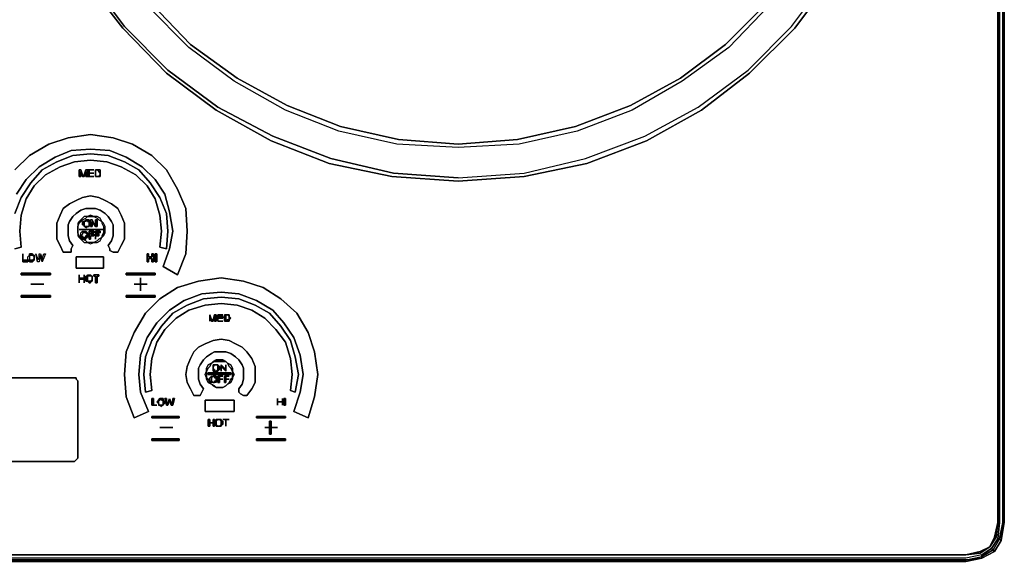
# Model space of a CAD drawing. Units: inches. Extents: x 0 to 29.8, y -20.9 to 0.
# Drawn here: x 16.6 to 29.8, y -20.9 to -13.7 of the extents above; entities that cross this region are included whole.
import ezdxf

# ---------------------------------------------------------------- set-up
doc = ezdxf.new("R2010")
doc.units = ezdxf.units.IN
doc.header["$MEASUREMENT"] = 0
doc.layers.get('0').update_dxf_attribs({"true_color": 0x5890e1})

msp = doc.modelspace()

# ---------------------------------------------------------------- linework, layer by layer
at = {"color": 135, "elevation": 0}
for points in [[(0.517, -20.824), (29.267, -20.824), (29.461, -20.802), (29.59, -20.716), (29.676, -20.587), (29.698, -20.393), (29.698, -0.518), (29.676, -0.324), (29.59, -0.195), (29.461, -0.109), (29.267, -0.087), (0.517, -0.087), (0.323, -0.109), (0.194, -0.195), (0.108, -0.324), (0.086, -0.518), (0.086, -20.393), (0.108, -20.587), (0.194, -20.716), (0.323, -20.802)], [(29.698, -20.393), (29.698, -0.518)], [(29.654, -20.781), (29.741, -20.63), (29.719, -20.608), (29.762, -20.393), (29.741, -20.63)], [(29.654, -20.587), (29.698, -20.393)], [(29.741, -20.63), (29.654, -20.781), (29.633, -20.759), (29.719, -20.608)], [(29.741, -20.63), (29.654, -20.781)], [(29.461, -20.781), (29.59, -20.716)], [(29.482, -20.867), (29.482, -20.845), (29.633, -20.759), (29.654, -20.781)], [(29.654, -20.781), (29.482, -20.867)], [(29.654, -20.781), (29.482, -20.867)], [(0.517, -20.911), (0.302, -20.867), (0.517, -20.889), (29.267, -20.889), (29.267, -20.911)], [(29.267, -20.824), (0.517, -20.824)], [(0.517, -20.889), (29.267, -20.889)], [(0.517, -20.889), (29.267, -20.889), (29.267, -20.911), (0.517, -20.911)], [(29.267, -20.889), (29.482, -20.845), (29.482, -20.867)], [(29.267, -20.889), (29.482, -20.867), (29.267, -20.911)]]:
    msp.add_lwpolyline(points, close=True, dxfattribs=at)
at = {"color": 56, "elevation": 0}
for points in [[(0.517, -20.824), (0.323, -20.781), (0.194, -20.716), (0.129, -20.587), (0.086, -20.393), (0.086, -0.518), (0.129, -0.324), (0.194, -0.195), (0.323, -0.13), (0.517, -0.087), (29.267, -0.087), (29.461, -0.13), (29.59, -0.195), (29.654, -0.324), (29.698, -0.518), (29.698, -20.393), (29.654, -20.587), (29.59, -20.716), (29.461, -20.781), (29.267, -20.824)], [(17.93, -16.771), (17.866, -16.771), (17.823, -16.75), (17.823, -16.728), (17.801, -16.685), (17.844, -16.62), (17.866, -16.556), (17.866, -16.491), (17.866, -16.405), (17.844, -16.362), (17.801, -16.297), (17.758, -16.254), (17.693, -16.211), (17.629, -16.19), (17.564, -16.19), (17.5, -16.19), (17.435, -16.211), (17.37, -16.254), (17.327, -16.297), (17.284, -16.362), (17.263, -16.405), (17.263, -16.491), (17.263, -16.556), (17.284, -16.62), (17.327, -16.685), (17.306, -16.728), (17.306, -16.771), (17.263, -16.771), (17.198, -16.771), (17.155, -16.685), (17.112, -16.599), (17.112, -16.491), (17.112, -16.383), (17.155, -16.276), (17.198, -16.19), (17.284, -16.125), (17.37, -16.082), (17.457, -16.039), (17.564, -16.017), (17.672, -16.039), (17.758, -16.082), (17.844, -16.125), (17.93, -16.19), (17.973, -16.276), (18.016, -16.383), (18.016, -16.491), (18.016, -16.599), (17.973, -16.685)], [(17.112, -16.491), (17.112, -16.599), (17.155, -16.685), (17.198, -16.771), (17.263, -16.771), (17.306, -16.771), (17.306, -16.728), (17.327, -16.685), (17.284, -16.62), (17.263, -16.556), (17.263, -16.491), (17.263, -16.405), (17.284, -16.362), (17.327, -16.297), (17.37, -16.254), (17.435, -16.211), (17.5, -16.19), (17.564, -16.19), (17.629, -16.19), (17.693, -16.211), (17.758, -16.254), (17.801, -16.297), (17.844, -16.362), (17.866, -16.405), (17.866, -16.491), (17.866, -16.556), (17.844, -16.62), (17.801, -16.685), (17.823, -16.728), (17.823, -16.75), (17.866, -16.771), (17.93, -16.771), (17.973, -16.685), (18.016, -16.599), (18.016, -16.491), (18.016, -16.383), (17.973, -16.276), (17.93, -16.19), (17.844, -16.125), (17.758, -16.082), (17.672, -16.039), (17.564, -16.017), (17.457, -16.039), (17.37, -16.082), (17.284, -16.125), (17.198, -16.19), (17.155, -16.276), (17.112, -16.383)], [(17.37, -16.987), (17.37, -16.836), (17.737, -16.836), (17.737, -16.987)], [(17.737, -16.987), (17.737, -16.836), (17.37, -16.836), (17.37, -16.987)], [(18.038, -18.108), (18.016, -18.41), (18.038, -18.711), (18.146, -18.992), (18.34, -18.906), (18.232, -18.647), (18.34, -18.906), (18.146, -18.992), (18.038, -18.711), (18.016, -18.41), (18.038, -18.108), (18.146, -17.849), (18.297, -17.59), (18.491, -17.397), (18.728, -17.246), (19.008, -17.16), (19.31, -17.117), (19.611, -17.16), (19.87, -17.246), (20.107, -17.397), (20.323, -17.59), (20.473, -17.849), (20.56, -18.108), (20.603, -18.41), (20.56, -18.711), (20.473, -18.992), (20.28, -18.906), (20.473, -18.992), (20.56, -18.711), (20.603, -18.41), (20.56, -18.108), (20.473, -17.849), (20.323, -17.59), (20.107, -17.397), (19.87, -17.246), (19.611, -17.16), (19.31, -17.117), (19.008, -17.16), (18.728, -17.246), (18.491, -17.397), (18.297, -17.59), (18.146, -17.849)], [(19.892, -17.655), (20.043, -17.806), (20.172, -17.979), (20.237, -18.194), (20.258, -18.41), (20.237, -18.194), (20.172, -17.979), (20.043, -17.806), (19.892, -17.655), (19.72, -17.547), (19.525, -17.483), (19.31, -17.461), (19.094, -17.483), (18.879, -17.547), (18.707, -17.655), (18.556, -17.806), (18.448, -17.979), (18.384, -18.194), (18.362, -18.41), (18.384, -18.625), (18.297, -18.647), (18.275, -18.41), (18.297, -18.173), (18.384, -17.957), (18.513, -17.763), (18.664, -17.59), (18.857, -17.483), (19.073, -17.397), (19.31, -17.375), (19.546, -17.397), (19.763, -17.483), (19.957, -17.59), (20.107, -17.763), (20.237, -17.957), (20.301, -18.173), (20.344, -18.41), (20.301, -18.647), (20.237, -18.625), (20.301, -18.647), (20.344, -18.41), (20.301, -18.173), (20.237, -17.957), (20.107, -17.763), (19.957, -17.59), (19.763, -17.483), (19.546, -17.397), (19.31, -17.375), (19.073, -17.397), (18.857, -17.483), (18.664, -17.59), (18.513, -17.763), (18.384, -17.957), (18.297, -18.173), (18.275, -18.41), (18.297, -18.647), (18.384, -18.625), (18.362, -18.41), (18.384, -18.194), (18.448, -17.979), (18.556, -17.806), (18.707, -17.655), (18.879, -17.547), (19.094, -17.483), (19.31, -17.461), (19.525, -17.483), (19.72, -17.547)], [(19.655, -18.69), (19.611, -18.69), (19.568, -18.668), (19.546, -18.647), (19.546, -18.604), (19.59, -18.539), (19.611, -18.474), (19.611, -18.41), (19.611, -18.324), (19.59, -18.281), (19.546, -18.216), (19.503, -18.173), (19.439, -18.13), (19.374, -18.108), (19.31, -18.108), (19.223, -18.108), (19.18, -18.13), (19.116, -18.173), (19.073, -18.216), (19.03, -18.281), (19.008, -18.324), (19.008, -18.41), (19.008, -18.474), (19.03, -18.539), (19.073, -18.604), (19.051, -18.647), (19.03, -18.69), (18.987, -18.69), (18.943, -18.69), (18.9, -18.604), (18.857, -18.517), (18.836, -18.41), (18.857, -18.302), (18.9, -18.194), (18.943, -18.108), (19.008, -18.044), (19.094, -18.001), (19.202, -17.957), (19.31, -17.936), (19.417, -17.957), (19.503, -18.001), (19.59, -18.044), (19.655, -18.108), (19.72, -18.194), (19.763, -18.302), (19.763, -18.41), (19.763, -18.517), (19.72, -18.604)], [(18.857, -18.517), (18.9, -18.604), (18.943, -18.69), (18.987, -18.69), (19.03, -18.69), (19.051, -18.647), (19.073, -18.604), (19.03, -18.539), (19.008, -18.474), (19.008, -18.41), (19.008, -18.324), (19.03, -18.281), (19.073, -18.216), (19.116, -18.173), (19.18, -18.13), (19.223, -18.108), (19.31, -18.108), (19.374, -18.108), (19.439, -18.13), (19.503, -18.173), (19.546, -18.216), (19.59, -18.281), (19.611, -18.324), (19.611, -18.41), (19.611, -18.474), (19.59, -18.539), (19.546, -18.604), (19.546, -18.647), (19.568, -18.668), (19.611, -18.69), (19.655, -18.69), (19.72, -18.604), (19.763, -18.517), (19.763, -18.41), (19.763, -18.302), (19.72, -18.194), (19.655, -18.108), (19.59, -18.044), (19.503, -18.001), (19.417, -17.957), (19.31, -17.936), (19.202, -17.957), (19.094, -18.001), (19.008, -18.044), (18.943, -18.108), (18.9, -18.194), (18.857, -18.302), (18.836, -18.41)], [(18.21, -18.41), (18.232, -18.647)], [(20.237, -18.625), (20.258, -18.41)], [(20.28, -18.906), (20.366, -18.647)], [(19.094, -18.906), (19.094, -18.754), (19.482, -18.754), (19.482, -18.906)], [(19.482, -18.906), (19.482, -18.754), (19.094, -18.754), (19.094, -18.906)]]:
    msp.add_lwpolyline(points, close=True, dxfattribs=at)
at = {"color": 135, "elevation": 0}
for points in [[(29.698, -20.393), (29.698, -0.518), (29.676, -0.324), (29.59, -0.195), (29.461, -0.109), (29.267, -0.087), (0.517, -0.087), (0.323, -0.13)], [(29.698, -0.302), (29.611, -0.173), (29.633, -0.152), (29.719, -0.302), (29.698, -0.302), (29.719, -0.518), (29.719, -20.393), (29.698, -20.608), (29.611, -20.738), (29.482, -20.824), (29.267, -20.867), (0.517, -20.867)], [(0.086, -0.518), (0.086, -20.393), (0.129, -20.587), (0.194, -20.716), (0.323, -20.802), (0.517, -20.824), (0.323, -20.781), (0.194, -20.716), (0.323, -20.802), (0.517, -20.824), (29.267, -20.824), (29.461, -20.802), (29.59, -20.716)], [(0.517, -20.911), (29.267, -20.911), (29.482, -20.867), (29.654, -20.781), (29.741, -20.63), (29.784, -20.393), (29.762, -20.393), (29.719, -20.608), (29.762, -20.393), (29.741, -20.63), (29.762, -20.393), (29.762, -0.518)], [(29.719, -0.518), (29.719, -20.393), (29.698, -20.608), (29.719, -20.393), (29.719, -0.518)], [(29.784, -0.518), (29.784, -20.393), (29.741, -20.63), (29.784, -20.393), (29.762, -20.393), (29.762, -0.518)], [(29.762, -0.518), (29.762, -20.393), (29.762, -0.518), (29.762, -20.393), (29.762, -0.518)], [(29.784, -0.518), (29.784, -20.393), (29.784, -0.518)], [(17.521, -13.086), (18.016, -13.753), (18.599, -14.336), (19.267, -14.831), (20, -15.22), (20.775, -15.521), (21.616, -15.715), (22.478, -15.78), (23.361, -15.715), (24.181, -15.521), (24.977, -15.22), (25.689, -14.831), (26.357, -14.336), (26.939, -13.753), (27.434, -13.086)], [(22.478, -15.78), (23.361, -15.715), (24.181, -15.521), (24.977, -15.22), (25.689, -14.831), (26.357, -14.336), (26.939, -13.753), (27.434, -13.086)], [(26.638, -13.473), (26.098, -14.034), (25.474, -14.486), (24.805, -14.874), (24.073, -15.155), (23.297, -15.327), (22.478, -15.37), (21.659, -15.327), (20.883, -15.155), (20.172, -14.874), (19.482, -14.486), (18.879, -14.034), (18.319, -13.473)], [(26.638, -13.473), (26.098, -14.034), (25.474, -14.486), (24.805, -14.874), (24.073, -15.155), (23.297, -15.327), (22.478, -15.37), (21.659, -15.327), (20.883, -15.155), (20.172, -14.874), (19.482, -14.486), (18.879, -14.034), (18.319, -13.473)], [(0.517, -20.889), (29.267, -20.889), (29.482, -20.845), (29.482, -20.824), (29.267, -20.867), (0.517, -20.867), (0.302, -20.824), (0.172, -20.738), (0.086, -20.608), (0.065, -20.393)], [(29.698, -20.393), (29.676, -20.587), (29.59, -20.716)], [(29.698, -20.393), (29.676, -20.587), (29.59, -20.716)], [(29.762, -20.393), (29.784, -20.393), (29.741, -20.63), (29.719, -20.608), (29.698, -20.608)], [(29.611, -20.738), (29.698, -20.608), (29.719, -20.608), (29.633, -20.759), (29.611, -20.738), (29.698, -20.608), (29.719, -20.608), (29.633, -20.759), (29.654, -20.781), (29.482, -20.867)], [(29.59, -20.716), (29.654, -20.587)], [(29.654, -20.781), (29.741, -20.63)], [(0.302, -20.845), (0.151, -20.759), (0.172, -20.738), (0.302, -20.824), (0.302, -20.845), (0.517, -20.889), (29.267, -20.889), (29.482, -20.845), (29.482, -20.824), (29.267, -20.867), (0.517, -20.867), (0.302, -20.824)], [(29.482, -20.824), (29.611, -20.738), (29.633, -20.759), (29.482, -20.845), (29.482, -20.824), (29.611, -20.738), (29.633, -20.759), (29.482, -20.845), (29.482, -20.867), (29.267, -20.911), (0.517, -20.911), (0.517, -20.889), (0.302, -20.867)], [(29.59, -20.716), (29.461, -20.802), (29.267, -20.824), (29.461, -20.781)], [(29.267, -20.889), (29.482, -20.867), (29.267, -20.911)]]:
    msp.add_lwpolyline(points, dxfattribs=at)
at = {"color": 56, "elevation": 0}
for points in [[(29.698, -20.393), (29.698, -0.518), (29.654, -0.324)], [(26.378, -14.379), (26.982, -13.775), (27.477, -13.107), (27.888, -12.374), (28.189, -11.598), (28.383, -10.757), (28.448, -9.873), (28.383, -8.99), (28.189, -8.149), (27.888, -7.351), (27.477, -6.618), (26.982, -5.971)], [(22.478, -15.78), (21.616, -15.715), (20.775, -15.521), (20, -15.22), (19.267, -14.831), (18.599, -14.336), (18.016, -13.753), (17.521, -13.086), (17.134, -12.352), (16.831, -11.576), (16.637, -10.735), (16.573, -9.873)], [(26.098, -14.034), (25.474, -14.486), (24.805, -14.874), (24.073, -15.155), (23.297, -15.327), (22.478, -15.37), (21.659, -15.327), (20.883, -15.155), (20.172, -14.874), (19.482, -14.486), (18.879, -14.034), (18.319, -13.473), (17.866, -12.869), (17.5, -12.202), (17.22, -11.469), (17.047, -10.692), (16.983, -9.873)], [(27.477, -13.107), (26.982, -13.775), (26.378, -14.379), (25.732, -14.874), (24.999, -15.284), (24.202, -15.586), (23.361, -15.758), (22.478, -15.823), (21.594, -15.758), (20.753, -15.586), (19.978, -15.284), (19.245, -14.874), (18.577, -14.379), (17.995, -13.775), (17.478, -13.107)], [(17.478, -13.107), (17.995, -13.775), (18.577, -14.379), (19.245, -14.874), (19.978, -15.284), (20.753, -15.586), (21.594, -15.758), (22.478, -15.823), (23.361, -15.758), (24.202, -15.586), (24.999, -15.284), (25.732, -14.874), (26.378, -14.379)], [(17.521, -13.086), (18.016, -13.753), (18.599, -14.336), (19.267, -14.831), (20, -15.22), (20.775, -15.521), (21.616, -15.715), (22.478, -15.78), (23.361, -15.715), (24.181, -15.521), (24.977, -15.22), (25.689, -14.831), (26.357, -14.336), (26.939, -13.753), (27.434, -13.086)], [(18.384, -13.452), (18.9, -13.991), (19.525, -14.443), (20.194, -14.809), (20.904, -15.09), (21.68, -15.263), (22.478, -15.327), (23.275, -15.263), (24.051, -15.09), (24.784, -14.809), (25.452, -14.443), (26.055, -13.991), (26.594, -13.452)], [(26.594, -13.452), (26.055, -13.991), (25.452, -14.443), (24.784, -14.809), (24.051, -15.09), (23.275, -15.263), (22.478, -15.327), (21.68, -15.263), (20.904, -15.09), (20.194, -14.809), (19.525, -14.443), (18.9, -13.991), (18.384, -13.452)], [(26.638, -13.473), (26.098, -14.034)], [(16.551, -15.672), (16.745, -15.478), (17.004, -15.327), (17.263, -15.241), (17.564, -15.198), (17.866, -15.241), (18.124, -15.327), (18.384, -15.478), (18.577, -15.672), (18.728, -15.931), (18.836, -16.19), (18.857, -16.491), (18.836, -16.793), (18.728, -17.074), (18.534, -16.966), (18.62, -16.728), (18.664, -16.491), (18.62, -16.233), (18.556, -15.996), (18.427, -15.801), (18.253, -15.629), (18.038, -15.5), (17.823, -15.413), (17.564, -15.392), (17.306, -15.413), (17.09, -15.5), (16.874, -15.629), (16.702, -15.801), (16.573, -15.996)], [(16.573, -15.996), (16.702, -15.801), (16.874, -15.629), (17.09, -15.5), (17.306, -15.413), (17.564, -15.392), (17.823, -15.413), (18.038, -15.5), (18.253, -15.629), (18.427, -15.801), (18.556, -15.996), (18.62, -16.233), (18.664, -16.491), (18.62, -16.728), (18.534, -16.966), (18.728, -17.074), (18.836, -16.793), (18.857, -16.491), (18.836, -16.19), (18.728, -15.931), (18.577, -15.672), (18.384, -15.478), (18.124, -15.327), (17.866, -15.241), (17.564, -15.198), (17.263, -15.241), (17.004, -15.327), (16.745, -15.478), (16.551, -15.672)], [(16.551, -16.254), (16.637, -16.039), (16.766, -15.844), (16.917, -15.672), (17.112, -15.564), (17.327, -15.478), (17.564, -15.456), (17.801, -15.478), (18.016, -15.564), (18.21, -15.672), (18.362, -15.844), (18.491, -16.039), (18.577, -16.254), (18.599, -16.491), (18.577, -16.728), (18.491, -16.707), (18.513, -16.491), (18.491, -16.276), (18.427, -16.06), (18.319, -15.887), (18.167, -15.736), (17.973, -15.629), (17.78, -15.564), (17.564, -15.543), (17.349, -15.564), (17.155, -15.629), (16.961, -15.736), (16.81, -15.887), (16.702, -16.06), (16.637, -16.276), (16.616, -16.491), (16.637, -16.707), (16.551, -16.728)], [(16.551, -16.728), (16.637, -16.707), (16.616, -16.491), (16.637, -16.276), (16.702, -16.06), (16.81, -15.887), (16.961, -15.736), (17.155, -15.629), (17.349, -15.564), (17.564, -15.543), (17.78, -15.564), (17.973, -15.629), (18.167, -15.736), (18.319, -15.887), (18.427, -16.06), (18.491, -16.276), (18.513, -16.491), (18.491, -16.707), (18.577, -16.728), (18.599, -16.491), (18.577, -16.254), (18.491, -16.039), (18.362, -15.844), (18.21, -15.672), (18.016, -15.564), (17.801, -15.478), (17.564, -15.456), (17.327, -15.478), (17.112, -15.564), (16.917, -15.672), (16.766, -15.844), (16.637, -16.039), (16.551, -16.254)], [(20.366, -18.647), (20.409, -18.41), (20.366, -18.151), (20.28, -17.914), (20.15, -17.72), (20, -17.547), (19.784, -17.418), (19.546, -17.332), (19.31, -17.31), (19.051, -17.332), (18.814, -17.418), (18.62, -17.547), (18.448, -17.72), (18.319, -17.914), (18.232, -18.151), (18.21, -18.41)], [(18.21, -18.41), (18.232, -18.151), (18.319, -17.914), (18.448, -17.72), (18.62, -17.547), (18.814, -17.418), (19.051, -17.332), (19.31, -17.31), (19.546, -17.332), (19.784, -17.418), (20, -17.547), (20.15, -17.72), (20.28, -17.914), (20.366, -18.151), (20.409, -18.41), (20.366, -18.647)], [(29.59, -20.716), (29.654, -20.587)], [(29.267, -20.824), (29.461, -20.781)]]:
    msp.add_lwpolyline(points, dxfattribs=at)
at = {"color": 26, "elevation": 0}
for points in [[(17.457, -15.758), (17.435, -15.693), (17.435, -15.758), (17.413, -15.758), (17.413, -15.672), (17.435, -15.672), (17.457, -15.736)], [(17.457, -15.736), (17.435, -15.672), (17.413, -15.672), (17.413, -15.758), (17.435, -15.758), (17.435, -15.693), (17.457, -15.758)], [(17.5, -15.758), (17.5, -15.693), (17.478, -15.758), (17.457, -15.758), (17.478, -15.736), (17.5, -15.672), (17.521, -15.672), (17.521, -15.758)], [(17.457, -15.758), (17.478, -15.758), (17.5, -15.693), (17.5, -15.758), (17.521, -15.758), (17.521, -15.672), (17.5, -15.672), (17.478, -15.736)], [(17.521, -15.758), (17.521, -15.672), (17.607, -15.672), (17.543, -15.672), (17.543, -15.715), (17.543, -15.758), (17.607, -15.758)], [(17.543, -15.758), (17.543, -15.715), (17.543, -15.672), (17.607, -15.672), (17.521, -15.672), (17.521, -15.758), (17.607, -15.758)], [(17.607, -15.715), (17.543, -15.715)], [(17.607, -15.715), (17.543, -15.715)], [(17.629, -15.672), (17.65, -15.672)], [(17.629, -15.758), (17.629, -15.672)], [(17.65, -15.672), (17.629, -15.672)], [(17.629, -15.758), (17.65, -15.758)], [(17.693, -15.715), (17.672, -15.693), (17.65, -15.672), (17.672, -15.672), (17.693, -15.672), (17.693, -15.693)], [(17.693, -15.693), (17.693, -15.672), (17.672, -15.672), (17.65, -15.672), (17.672, -15.693), (17.693, -15.715)], [(17.65, -15.758), (17.672, -15.758)], [(17.65, -15.758), (17.672, -15.758)], [(17.693, -15.715), (17.693, -15.736), (17.672, -15.758), (17.693, -15.758), (17.693, -15.736)], [(17.693, -15.758), (17.672, -15.758), (17.693, -15.736)], [(17.693, -15.715), (17.693, -15.736)], [(17.392, -16.556), (17.413, -16.577), (17.457, -16.62), (17.478, -16.642), (17.521, -16.642), (17.5, -16.62), (17.457, -16.599), (17.435, -16.577), (17.413, -16.556), (17.392, -16.513), (17.392, -16.47), (17.392, -16.427), (17.413, -16.383), (17.435, -16.362), (17.457, -16.34), (17.5, -16.319), (17.521, -16.297), (17.564, -16.276), (17.607, -16.297), (17.564, -16.297), (17.521, -16.297), (17.478, -16.297), (17.457, -16.319), (17.413, -16.362), (17.392, -16.383), (17.392, -16.427), (17.392, -16.47), (17.392, -16.513)], [(17.478, -16.297), (17.457, -16.319), (17.413, -16.362), (17.392, -16.383), (17.392, -16.427), (17.413, -16.383), (17.435, -16.362), (17.457, -16.34), (17.5, -16.319), (17.521, -16.297)], [(17.564, -16.276), (17.521, -16.297), (17.564, -16.297), (17.607, -16.297)], [(17.693, -16.319), (17.65, -16.297), (17.607, -16.297), (17.65, -16.319), (17.672, -16.34), (17.715, -16.362)], [(17.607, -16.297), (17.65, -16.319), (17.672, -16.34), (17.715, -16.362), (17.693, -16.319), (17.65, -16.297)], [(17.392, -16.47), (17.392, -16.427)], [(17.478, -16.362), (17.478, -16.383), (17.478, -16.405), (17.457, -16.405), (17.457, -16.383), (17.457, -16.362)], [(17.478, -16.383), (17.478, -16.362), (17.457, -16.362), (17.457, -16.383), (17.457, -16.405), (17.478, -16.405)], [(17.5, -16.362), (17.478, -16.362), (17.5, -16.34)], [(17.5, -16.362), (17.478, -16.362), (17.5, -16.34)], [(17.478, -16.427), (17.478, -16.405)], [(17.5, -16.427), (17.478, -16.427)], [(17.5, -16.34), (17.521, -16.34)], [(17.5, -16.448), (17.5, -16.427), (17.521, -16.427)], [(17.521, -16.34), (17.543, -16.34), (17.543, -16.362), (17.521, -16.362)], [(17.543, -16.34), (17.521, -16.34), (17.521, -16.362), (17.543, -16.362)], [(17.543, -16.427), (17.521, -16.427)], [(17.521, -16.427), (17.543, -16.427)], [(17.564, -16.383), (17.564, -16.405), (17.543, -16.405), (17.543, -16.383), (17.543, -16.362)], [(17.564, -16.405), (17.564, -16.383), (17.543, -16.362), (17.543, -16.383), (17.543, -16.405)], [(17.543, -16.405), (17.543, -16.427)], [(17.629, -16.427), (17.586, -16.362), (17.586, -16.427), (17.564, -16.427), (17.564, -16.34), (17.586, -16.34)], [(17.586, -16.34), (17.564, -16.34), (17.564, -16.427), (17.586, -16.427), (17.586, -16.362), (17.629, -16.427)], [(17.65, -16.34), (17.65, -16.427), (17.629, -16.427), (17.629, -16.34)], [(17.65, -16.34), (17.629, -16.34), (17.629, -16.427), (17.65, -16.427)], [(17.758, -16.427), (17.737, -16.383), (17.715, -16.362), (17.715, -16.383), (17.737, -16.427), (17.737, -16.47), (17.737, -16.513), (17.715, -16.556), (17.715, -16.577), (17.737, -16.556), (17.758, -16.513), (17.758, -16.47)], [(17.715, -16.362), (17.715, -16.383), (17.737, -16.427), (17.737, -16.47), (17.737, -16.513), (17.715, -16.556), (17.715, -16.577), (17.737, -16.556), (17.758, -16.513), (17.758, -16.47), (17.758, -16.427), (17.737, -16.383)], [(17.392, -16.556), (17.413, -16.577), (17.457, -16.62), (17.478, -16.642), (17.521, -16.642), (17.5, -16.62), (17.457, -16.599), (17.435, -16.577), (17.413, -16.556), (17.392, -16.513)], [(17.413, -16.47), (17.737, -16.47)], [(17.413, -16.47), (17.737, -16.47)], [(17.478, -16.513), (17.457, -16.513), (17.457, -16.534), (17.435, -16.556), (17.435, -16.534), (17.435, -16.513), (17.457, -16.491), (17.478, -16.491), (17.5, -16.491), (17.521, -16.513), (17.521, -16.534), (17.5, -16.513)], [(17.457, -16.556), (17.457, -16.577), (17.435, -16.577), (17.435, -16.556)], [(17.5, -16.577), (17.5, -16.599), (17.478, -16.599), (17.457, -16.599), (17.457, -16.577), (17.478, -16.577)], [(17.5, -16.577), (17.478, -16.577), (17.457, -16.577), (17.457, -16.599), (17.478, -16.599), (17.5, -16.599)], [(17.521, -16.556), (17.521, -16.577), (17.5, -16.577), (17.5, -16.556), (17.521, -16.534)], [(17.607, -16.534), (17.607, -16.556), (17.564, -16.556), (17.564, -16.599), (17.543, -16.599), (17.543, -16.491), (17.607, -16.491), (17.607, -16.513), (17.564, -16.513), (17.564, -16.534)], [(17.607, -16.556), (17.607, -16.534), (17.564, -16.534), (17.564, -16.513), (17.607, -16.513), (17.607, -16.491), (17.543, -16.491), (17.543, -16.599), (17.564, -16.599), (17.564, -16.556)], [(17.65, -16.642), (17.693, -16.62), (17.715, -16.577), (17.672, -16.599), (17.65, -16.62), (17.607, -16.642)], [(17.607, -16.642), (17.65, -16.642), (17.693, -16.62), (17.715, -16.577), (17.672, -16.599), (17.65, -16.62)], [(17.672, -16.534), (17.672, -16.556), (17.629, -16.556), (17.629, -16.599), (17.629, -16.491), (17.693, -16.491), (17.693, -16.513), (17.629, -16.513), (17.629, -16.534)], [(17.672, -16.556), (17.672, -16.534), (17.629, -16.534), (17.629, -16.513), (17.693, -16.513), (17.693, -16.491), (17.629, -16.491), (17.629, -16.599), (17.629, -16.556)], [(17.564, -16.663), (17.607, -16.642), (17.564, -16.642), (17.521, -16.642)], [(17.564, -16.663), (17.607, -16.642), (17.564, -16.642), (17.521, -16.642)], [(16.723, -16.9), (16.659, -16.9), (16.659, -16.793), (16.659, -16.879), (16.723, -16.879)], [(16.659, -16.879), (16.659, -16.793), (16.659, -16.9), (16.723, -16.9), (16.723, -16.879)], [(16.788, -16.793), (16.766, -16.793), (16.745, -16.793), (16.745, -16.814), (16.745, -16.836), (16.745, -16.857), (16.745, -16.879), (16.723, -16.879), (16.723, -16.857), (16.723, -16.836), (16.745, -16.814), (16.766, -16.814), (16.788, -16.814)], [(16.745, -16.814), (16.745, -16.836), (16.745, -16.857), (16.745, -16.879), (16.723, -16.879), (16.723, -16.857), (16.723, -16.836)], [(16.766, -16.814), (16.745, -16.814), (16.745, -16.793), (16.766, -16.793), (16.788, -16.793), (16.788, -16.814)], [(16.81, -16.814), (16.81, -16.836), (16.788, -16.814)], [(16.81, -16.836), (16.81, -16.857)], [(16.917, -16.857), (16.94, -16.793), (16.961, -16.793), (16.917, -16.9), (16.896, -16.814), (16.874, -16.9), (16.853, -16.9), (16.831, -16.793), (16.853, -16.857), (16.853, -16.879), (16.874, -16.857), (16.874, -16.793), (16.896, -16.793)], [(16.94, -16.793), (16.961, -16.793), (16.917, -16.9), (16.896, -16.814), (16.874, -16.9), (16.853, -16.9), (16.831, -16.793), (16.853, -16.857), (16.853, -16.879), (16.874, -16.857), (16.874, -16.793), (16.896, -16.793), (16.917, -16.857), (16.917, -16.879), (16.917, -16.857)], [(18.384, -16.793), (18.405, -16.793), (18.405, -16.9), (18.384, -16.9), (18.384, -16.857), (18.34, -16.857), (18.34, -16.9), (18.319, -16.9), (18.319, -16.793), (18.34, -16.793), (18.34, -16.836), (18.384, -16.836)], [(18.405, -16.9), (18.405, -16.793), (18.384, -16.793), (18.384, -16.836), (18.34, -16.836), (18.34, -16.793), (18.319, -16.793), (18.319, -16.9), (18.34, -16.9), (18.34, -16.857), (18.384, -16.857), (18.384, -16.9)], [(18.448, -16.793), (18.448, -16.9), (18.427, -16.9), (18.427, -16.793)], [(18.427, -16.9), (18.448, -16.9), (18.448, -16.793), (18.427, -16.793)], [(16.81, -16.857), (16.81, -16.879), (16.788, -16.9), (16.766, -16.9), (16.745, -16.9), (16.745, -16.879), (16.766, -16.879), (16.788, -16.879)], [(16.81, -16.857), (16.788, -16.879), (16.766, -16.879), (16.745, -16.879), (16.745, -16.9), (16.766, -16.9), (16.788, -16.9), (16.81, -16.879)], [(16.917, -16.857), (16.917, -16.879)], [(16.637, -17.074), (16.637, -17.052), (17.026, -17.052), (17.026, -17.074)], [(17.026, -17.074), (17.026, -17.052), (16.637, -17.052), (16.637, -17.074)], [(17.478, -17.074), (17.478, -17.181), (17.478, -17.138), (17.413, -17.138), (17.413, -17.181), (17.413, -17.074), (17.413, -17.117), (17.478, -17.117)], [(17.521, -17.095), (17.521, -17.117), (17.521, -17.138), (17.521, -17.16), (17.5, -17.16), (17.5, -17.138), (17.5, -17.117), (17.5, -17.095)], [(17.543, -17.095), (17.521, -17.095), (17.521, -17.074), (17.543, -17.074), (17.564, -17.074), (17.586, -17.095), (17.564, -17.095)], [(17.586, -17.095), (17.586, -17.117), (17.586, -17.138), (17.564, -17.16), (17.586, -17.16), (17.586, -17.138), (17.586, -17.117)], [(17.586, -17.095), (17.586, -17.117)], [(17.586, -17.138), (17.586, -17.117)], [(17.607, -17.095), (17.607, -17.074), (17.672, -17.074), (17.672, -17.095), (17.65, -17.095), (17.65, -17.181), (17.629, -17.181), (17.629, -17.095)], [(17.672, -17.095), (17.672, -17.074), (17.607, -17.074), (17.607, -17.095), (17.629, -17.095), (17.629, -17.181), (17.65, -17.181), (17.65, -17.095)], [(18.038, -17.074), (18.038, -17.052), (18.427, -17.052), (18.427, -17.074)], [(18.427, -17.074), (18.427, -17.052), (18.038, -17.052), (18.038, -17.074)], [(18.232, -17.117), (18.232, -17.289)], [(18.232, -17.117), (18.232, -17.289)], [(16.766, -17.203), (16.94, -17.203)], [(16.766, -17.203), (16.94, -17.203)], [(17.564, -17.16), (17.564, -17.181), (17.543, -17.181), (17.521, -17.16), (17.543, -17.16)], [(17.564, -17.16), (17.543, -17.16), (17.521, -17.16), (17.543, -17.181), (17.564, -17.181)], [(17.586, -17.16), (17.564, -17.16), (17.586, -17.138)], [(18.146, -17.203), (18.319, -17.203)], [(18.146, -17.203), (18.319, -17.203)], [(16.637, -17.375), (16.637, -17.354), (17.026, -17.354), (17.026, -17.375)], [(17.026, -17.375), (17.026, -17.354), (16.637, -17.354), (16.637, -17.375)], [(18.038, -17.375), (18.038, -17.354), (18.427, -17.354), (18.427, -17.375)], [(18.427, -17.375), (18.427, -17.354), (18.038, -17.354), (18.038, -17.375)], [(19.159, -17.612), (19.159, -17.698)], [(19.223, -17.612), (19.202, -17.698), (19.18, -17.698), (19.159, -17.612), (19.18, -17.677), (19.202, -17.677)], [(19.202, -17.677), (19.18, -17.677), (19.159, -17.612), (19.18, -17.698), (19.202, -17.698), (19.223, -17.612)], [(19.223, -17.698), (19.223, -17.612), (19.245, -17.612), (19.245, -17.698)], [(19.245, -17.698), (19.245, -17.612), (19.223, -17.612), (19.223, -17.698)], [(19.331, -17.612), (19.267, -17.612)], [(19.267, -17.698), (19.267, -17.612), (19.267, -17.634), (19.331, -17.634), (19.331, -17.655), (19.267, -17.655)], [(19.331, -17.655), (19.331, -17.634), (19.267, -17.634), (19.267, -17.612), (19.267, -17.698), (19.267, -17.655)], [(19.417, -17.677), (19.417, -17.698), (19.396, -17.698), (19.353, -17.698), (19.353, -17.612), (19.374, -17.612), (19.374, -17.698), (19.396, -17.677)], [(19.417, -17.677), (19.396, -17.677), (19.374, -17.698), (19.374, -17.612), (19.353, -17.612), (19.353, -17.698), (19.396, -17.698), (19.417, -17.698)], [(19.374, -17.612), (19.396, -17.612)], [(19.396, -17.612), (19.417, -17.612), (19.417, -17.634)], [(19.417, -17.612), (19.396, -17.612), (19.417, -17.634)], [(19.417, -17.677), (19.417, -17.655), (19.417, -17.634), (19.439, -17.655)], [(19.417, -17.634), (19.417, -17.655), (19.417, -17.677), (19.439, -17.655)], [(19.331, -17.698), (19.267, -17.698)], [(19.267, -17.698), (19.331, -17.698)], [(19.116, -18.453), (19.094, -18.41), (19.116, -18.367), (19.137, -18.324), (19.159, -18.302), (19.18, -18.259), (19.137, -18.281), (19.116, -18.324), (19.116, -18.367), (19.116, -18.41)], [(19.18, -18.259), (19.159, -18.302), (19.137, -18.324), (19.116, -18.367), (19.116, -18.324), (19.137, -18.281)], [(19.18, -18.259), (19.223, -18.237), (19.245, -18.237), (19.288, -18.237), (19.331, -18.237), (19.374, -18.237), (19.331, -18.216), (19.288, -18.216), (19.245, -18.216), (19.202, -18.237)], [(19.202, -18.302), (19.202, -18.281), (19.223, -18.281)], [(19.202, -18.324), (19.202, -18.302)], [(19.223, -18.281), (19.245, -18.281)], [(19.245, -18.281), (19.223, -18.281)], [(19.245, -18.281), (19.267, -18.281)], [(19.267, -18.281), (19.288, -18.302), (19.288, -18.324), (19.288, -18.345), (19.267, -18.367), (19.245, -18.367), (19.267, -18.345), (19.267, -18.324), (19.267, -18.302)], [(19.288, -18.302), (19.267, -18.281), (19.267, -18.302), (19.267, -18.324), (19.267, -18.345), (19.245, -18.367), (19.267, -18.367), (19.288, -18.345), (19.288, -18.324)], [(19.245, -18.281), (19.267, -18.281)], [(19.374, -18.281), (19.374, -18.367), (19.31, -18.302), (19.31, -18.367), (19.31, -18.281), (19.374, -18.345)], [(19.374, -18.345), (19.374, -18.281), (19.374, -18.367), (19.31, -18.302), (19.31, -18.367), (19.31, -18.281)], [(19.396, -18.259), (19.374, -18.237)], [(19.46, -18.367), (19.439, -18.324), (19.417, -18.302), (19.396, -18.259), (19.439, -18.281), (19.46, -18.324)], [(19.396, -18.259), (19.417, -18.302), (19.439, -18.324), (19.46, -18.367), (19.46, -18.324), (19.439, -18.281)], [(19.116, -18.367), (19.116, -18.41), (19.116, -18.453), (19.094, -18.41)], [(19.137, -18.41), (19.137, -18.388), (19.439, -18.388), (19.439, -18.41)], [(19.439, -18.41), (19.439, -18.388), (19.137, -18.388), (19.137, -18.41)], [(19.202, -18.324), (19.202, -18.345)], [(19.223, -18.367), (19.223, -18.345), (19.202, -18.345), (19.202, -18.367)], [(19.202, -18.431), (19.223, -18.431)], [(19.245, -18.367), (19.223, -18.367)], [(19.223, -18.431), (19.245, -18.431), (19.245, -18.453), (19.223, -18.453)], [(19.245, -18.431), (19.223, -18.431), (19.223, -18.453), (19.245, -18.453)], [(19.331, -18.431), (19.288, -18.431), (19.288, -18.474), (19.288, -18.517), (19.267, -18.517), (19.267, -18.431)], [(19.288, -18.474), (19.288, -18.431), (19.331, -18.431), (19.267, -18.431), (19.267, -18.517), (19.288, -18.517)], [(19.417, -18.431), (19.374, -18.431), (19.374, -18.474), (19.374, -18.517), (19.353, -18.517), (19.353, -18.431)], [(19.374, -18.474), (19.374, -18.431), (19.417, -18.431), (19.353, -18.431), (19.353, -18.517), (19.374, -18.517)], [(19.46, -18.41), (19.46, -18.367), (19.482, -18.41), (19.46, -18.453)], [(19.46, -18.367), (19.46, -18.41), (19.46, -18.453), (19.482, -18.41)], [(19.116, -18.453), (19.137, -18.474), (19.159, -18.517), (19.18, -18.539), (19.137, -18.517), (19.116, -18.474)], [(19.116, -18.474), (19.137, -18.517), (19.18, -18.539), (19.159, -18.517), (19.137, -18.474), (19.116, -18.453)], [(19.18, -18.539), (19.223, -18.561), (19.245, -18.582), (19.202, -18.561)], [(19.202, -18.561), (19.245, -18.582), (19.223, -18.561), (19.18, -18.539)], [(19.223, -18.517), (19.202, -18.517)], [(19.245, -18.517), (19.223, -18.517), (19.223, -18.496), (19.245, -18.496)], [(19.245, -18.517), (19.223, -18.517), (19.223, -18.496), (19.245, -18.496)], [(19.245, -18.453), (19.245, -18.474)], [(19.245, -18.453), (19.245, -18.474), (19.245, -18.496), (19.245, -18.474)], [(19.245, -18.496), (19.245, -18.474)], [(19.331, -18.474), (19.288, -18.474)], [(19.331, -18.582), (19.374, -18.561), (19.396, -18.539), (19.439, -18.517), (19.46, -18.474), (19.46, -18.453), (19.439, -18.474), (19.417, -18.517), (19.396, -18.539), (19.374, -18.561)], [(19.331, -18.582), (19.374, -18.561)], [(19.417, -18.474), (19.374, -18.474)], [(19.374, -18.561), (19.396, -18.539)], [(19.396, -18.539), (19.417, -18.517), (19.439, -18.474), (19.46, -18.453), (19.46, -18.474), (19.439, -18.517)], [(19.245, -18.582), (19.288, -18.582)], [(19.288, -18.582), (19.331, -18.582)], [(18.448, -18.819), (18.384, -18.819), (18.384, -18.733), (18.405, -18.733), (18.405, -18.819)], [(18.405, -18.819), (18.405, -18.733), (18.384, -18.733), (18.384, -18.819), (18.448, -18.819)], [(18.47, -18.754), (18.47, -18.776), (18.47, -18.797), (18.448, -18.776)], [(18.47, -18.797), (18.47, -18.776), (18.47, -18.754), (18.448, -18.776)], [(18.513, -18.733), (18.491, -18.754), (18.47, -18.754), (18.491, -18.733)], [(18.491, -18.754), (18.513, -18.733), (18.491, -18.733), (18.47, -18.754)], [(18.47, -18.797), (18.47, -18.819), (18.491, -18.819), (18.513, -18.819), (18.513, -18.84), (18.491, -18.819)], [(18.47, -18.819), (18.491, -18.819), (18.47, -18.797)], [(18.513, -18.819), (18.491, -18.819), (18.513, -18.84)], [(18.513, -18.733), (18.534, -18.733), (18.534, -18.754), (18.513, -18.754)], [(18.534, -18.733), (18.513, -18.733), (18.513, -18.754), (18.534, -18.754)], [(18.534, -18.819), (18.513, -18.819)], [(18.556, -18.776), (18.556, -18.797), (18.534, -18.797), (18.534, -18.776), (18.534, -18.754)], [(18.556, -18.797), (18.556, -18.776), (18.534, -18.754), (18.534, -18.776), (18.534, -18.797)], [(18.534, -18.797), (18.534, -18.819)], [(18.577, -18.797), (18.599, -18.819), (18.577, -18.819), (18.556, -18.733), (18.577, -18.733)], [(18.599, -18.819), (18.577, -18.797), (18.577, -18.733), (18.556, -18.733), (18.577, -18.819)], [(18.599, -18.819), (18.599, -18.797), (18.62, -18.733), (18.642, -18.776), (18.642, -18.797), (18.642, -18.819), (18.664, -18.797), (18.664, -18.733), (18.685, -18.733), (18.664, -18.819), (18.642, -18.819), (18.62, -18.754)], [(18.62, -18.733), (18.642, -18.776), (18.642, -18.797), (18.642, -18.819), (18.62, -18.754), (18.599, -18.819), (18.599, -18.797)], [(18.664, -18.733), (18.664, -18.797), (18.642, -18.819), (18.664, -18.819), (18.685, -18.733)], [(20.129, -18.819), (20.129, -18.776), (20.064, -18.776), (20.129, -18.776), (20.129, -18.733)], [(20.064, -18.776), (20.064, -18.819), (20.064, -18.733)], [(20.064, -18.776), (20.064, -18.819), (20.064, -18.733)], [(20.129, -18.733), (20.129, -18.819), (20.129, -18.776)], [(20.172, -18.733), (20.172, -18.819), (20.15, -18.819), (20.15, -18.733)], [(20.15, -18.819), (20.172, -18.819), (20.172, -18.733), (20.15, -18.733)], [(18.75, -18.971), (18.75, -18.992), (18.384, -18.992), (18.384, -18.971)], [(18.75, -18.992), (18.75, -18.971), (18.384, -18.971), (18.384, -18.992)], [(19.159, -19.014), (19.159, -19.057), (19.159, -19.1), (19.137, -19.1), (19.137, -19.014)], [(19.159, -19.057), (19.159, -19.014), (19.137, -19.014), (19.137, -19.1), (19.159, -19.1)], [(19.202, -19.057), (19.159, -19.057), (19.202, -19.057), (19.202, -19.014), (19.223, -19.014), (19.223, -19.1), (19.202, -19.1)], [(19.223, -19.1), (19.223, -19.014), (19.202, -19.014), (19.202, -19.057), (19.202, -19.1)], [(19.267, -19.014), (19.245, -19.035), (19.245, -19.057), (19.245, -19.078), (19.223, -19.078), (19.223, -19.057), (19.223, -19.035), (19.245, -19.014)], [(19.267, -19.014), (19.245, -19.014), (19.223, -19.035), (19.223, -19.057), (19.223, -19.078), (19.245, -19.078), (19.245, -19.057), (19.245, -19.035)], [(19.267, -19.1), (19.245, -19.1), (19.245, -19.078)], [(19.245, -19.078), (19.245, -19.1), (19.267, -19.1)], [(19.267, -19.014), (19.288, -19.014)], [(19.31, -19.014), (19.31, -19.035), (19.288, -19.014)], [(19.31, -19.014), (19.288, -19.014), (19.31, -19.035)], [(19.31, -19.1), (19.288, -19.1), (19.31, -19.078)], [(19.31, -19.078), (19.288, -19.1), (19.31, -19.1)], [(19.331, -19.035), (19.331, -19.057), (19.331, -19.078), (19.31, -19.078), (19.31, -19.057), (19.31, -19.035)], [(19.331, -19.035), (19.31, -19.035), (19.31, -19.057), (19.31, -19.078), (19.331, -19.078), (19.331, -19.057)], [(19.331, -19.014), (19.417, -19.014), (19.374, -19.014)], [(19.374, -19.014), (19.417, -19.014), (19.331, -19.014)], [(19.374, -19.014), (19.374, -19.1)], [(19.374, -19.014), (19.374, -19.1)], [(19.784, -18.992), (19.784, -18.971), (20.172, -18.971), (20.172, -18.992)], [(20.172, -18.992), (20.172, -18.971), (19.784, -18.971), (19.784, -18.992)], [(19.957, -19.035), (19.978, -19.035), (19.978, -19.208), (19.957, -19.208)], [(19.957, -19.208), (19.978, -19.208), (19.978, -19.035), (19.957, -19.035)], [(18.491, -19.121), (18.664, -19.121)], [(18.491, -19.121), (18.664, -19.121)], [(19.288, -19.1), (19.267, -19.1)], [(19.892, -19.121), (20.064, -19.121)], [(19.892, -19.121), (20.064, -19.121)], [(18.384, -19.294), (18.384, -19.272), (18.75, -19.272), (18.75, -19.294)], [(18.75, -19.294), (18.75, -19.272), (18.384, -19.272), (18.384, -19.294)], [(19.784, -19.294), (19.784, -19.272), (20.172, -19.272), (20.172, -19.294)], [(20.172, -19.294), (20.172, -19.272), (19.784, -19.272), (19.784, -19.294)]]:
    msp.add_lwpolyline(points, close=True, dxfattribs=at)
for points in [[(17.629, -15.672), (17.629, -15.758), (17.65, -15.758)], [(17.478, -16.405), (17.478, -16.427), (17.5, -16.427), (17.5, -16.448)], [(17.521, -16.34), (17.5, -16.34)], [(17.5, -16.448), (17.521, -16.427), (17.5, -16.427)], [(17.543, -16.427), (17.543, -16.405)], [(17.392, -16.47), (17.392, -16.513)], [(17.5, -16.513), (17.478, -16.513), (17.457, -16.513), (17.457, -16.534), (17.435, -16.556), (17.457, -16.556), (17.457, -16.577), (17.435, -16.577), (17.435, -16.556), (17.435, -16.534), (17.435, -16.513), (17.457, -16.491), (17.478, -16.491), (17.5, -16.491)], [(17.5, -16.513), (17.521, -16.534), (17.5, -16.556), (17.5, -16.577), (17.521, -16.577), (17.521, -16.556), (17.521, -16.534), (17.521, -16.513), (17.5, -16.491)], [(16.81, -16.857), (16.81, -16.836), (16.81, -16.814), (16.788, -16.814), (16.81, -16.836)], [(17.413, -17.181), (17.413, -17.074), (17.413, -17.117)], [(17.478, -17.074), (17.478, -17.181), (17.478, -17.138), (17.413, -17.138)], [(17.413, -17.117), (17.478, -17.117)], [(17.478, -17.117), (17.478, -17.074)], [(17.521, -17.117), (17.521, -17.095), (17.521, -17.074), (17.543, -17.074), (17.564, -17.074), (17.586, -17.095), (17.564, -17.095), (17.543, -17.095), (17.521, -17.095), (17.5, -17.095)], [(17.5, -17.095), (17.5, -17.117), (17.5, -17.138)], [(17.5, -17.138), (17.5, -17.16), (17.521, -17.16), (17.521, -17.138), (17.521, -17.117)], [(17.413, -17.138), (17.413, -17.181)], [(19.159, -17.612), (19.159, -17.698)], [(19.267, -17.612), (19.331, -17.612)], [(19.396, -17.612), (19.374, -17.612)], [(19.396, -18.259), (19.374, -18.237), (19.331, -18.237), (19.288, -18.237), (19.245, -18.237), (19.223, -18.237), (19.18, -18.259), (19.202, -18.237), (19.245, -18.216), (19.288, -18.216), (19.331, -18.216), (19.374, -18.237)], [(19.202, -18.345), (19.223, -18.345), (19.223, -18.367), (19.245, -18.367), (19.223, -18.367), (19.202, -18.367), (19.202, -18.345), (19.202, -18.324), (19.202, -18.302), (19.223, -18.281), (19.202, -18.281), (19.202, -18.302), (19.202, -18.324)], [(19.202, -18.517), (19.18, -18.517), (19.159, -18.496), (19.159, -18.474), (19.159, -18.453), (19.18, -18.431), (19.202, -18.431)], [(19.223, -18.517), (19.202, -18.517), (19.18, -18.496), (19.18, -18.474), (19.18, -18.453), (19.202, -18.431), (19.18, -18.453), (19.18, -18.474), (19.18, -18.496), (19.202, -18.517), (19.18, -18.517), (19.159, -18.496), (19.159, -18.474), (19.159, -18.453), (19.18, -18.431), (19.202, -18.431), (19.223, -18.431)], [(19.288, -18.474), (19.331, -18.474)], [(19.374, -18.474), (19.417, -18.474)], [(19.331, -18.582), (19.288, -18.582), (19.245, -18.582)], [(18.534, -18.797), (18.534, -18.819), (18.513, -18.819)], [(20.064, -18.776), (20.129, -18.776)], [(19.202, -19.057), (19.159, -19.057)], [(19.288, -19.014), (19.267, -19.014)], [(19.267, -19.1), (19.288, -19.1)]]:
    msp.add_lwpolyline(points, dxfattribs=at)
at = {"color": 216, "elevation": 0}
msp.add_lwpolyline([(15.473, -18.453), (17.327, -18.453), (17.349, -18.453), (17.37, -18.453), (17.37, -18.474), (17.392, -18.496), (17.392, -18.517), (17.392, -19.509), (17.392, -19.531), (17.37, -19.552), (17.349, -19.574), (17.327, -19.574), (15.473, -19.574), (17.327, -19.574), (17.349, -19.574), (17.37, -19.552), (17.392, -19.531), (17.392, -19.509), (17.392, -18.517), (17.392, -18.496), (17.37, -18.474), (17.37, -18.453), (17.349, -18.453), (17.327, -18.453), (15.473, -18.453)], dxfattribs=at)

doc.saveas('drawing.dxf')
